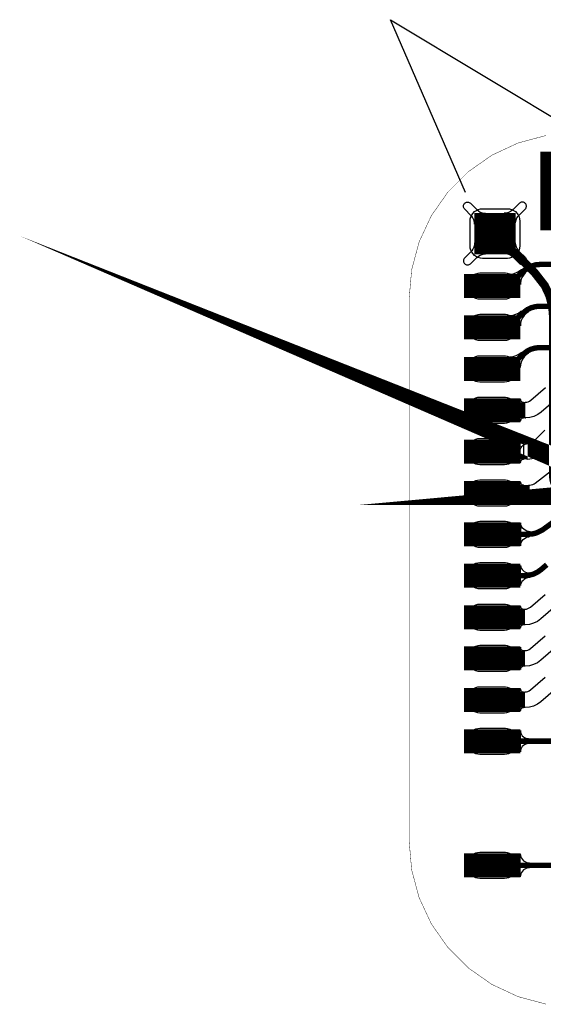
# Model space of a CAD drawing. Extents: x -2.3 to 15.3, y 0 to 4.7.
# Drawn here: x -0.4 to 0.2, y 0 to 1.2 of the extents above; entities that cross this region are included whole.
import ezdxf

# ---------------------------------------------------------------- set-up
doc = ezdxf.new("R2010")
doc.units = 0
doc.header["$MEASUREMENT"] = 0
doc.layers.get('0').update_dxf_attribs({"color": 1, "linetype": 'CONTINUOUS'})
for name, color, linetype in [('12_TRA-FS', 2, 'CONTINUOUS'), ('13_MSK-NS', 4, 'CONTINUOUS'), ('19_OUTLINE', 230, 'CONTINUOUS'), ('1_TRA-NS', 1, 'CONTINUOUS'), ('20_STF-', 134, 'CONTINUOUS'), ('24_POP-', 134, 'CONTINUOUS'), ('27_POP-', 54, 'CONTINUOUS'), ('2_TRA-NS', 1, 'CONTINUOUS'), ('30_PST-NS', 54, 'CONTINUOUS'), ('3_TRA-NS', 1, 'CONTINUOUS'), ('6_TRA-NS', 1, 'CONTINUOUS'), ('7_TRA-FS', 2, 'CONTINUOUS'), ('8_TRA-FS', 2, 'CONTINUOUS')]:
    doc.layers.add(name, color=color, linetype=linetype)

# ---------------------------------------------------------------- blocks, each defined once
blk = doc.blocks.new('D21RECT0_068X0_029', base_point=(0.034, 0.0145))
blk.add_lwpolyline([(0, 0.0145, 0.029, 0.029, 0), (0.068, 0.0145, 0.029, 0.029, 0)], format="xyseb")
blk = doc.blocks.new('D23RECT0_38X0_095', base_point=(0.19, 0.0475))
blk.add_lwpolyline([(0, 0.0475, 0.095, 0.095, 0), (0.38, 0.0475, 0.095, 0.095, 0)], format="xyseb")
blk = doc.blocks.new('D24SQUARE0_05X0_05', base_point=(0.025, 0.025))
blk.add_lwpolyline([(0, 0.025, 0.05, 0.05, 0), (0.05, 0.025, 0.05, 0.05, 0)], format="xyseb")

msp = doc.modelspace()

# ---------------------------------------------------------------- linework, layer by layer
at = {"linetype": 'Continuous'}
msp.add_lwpolyline([(0.144337, 1.000509), (0.053658, 1.209331), (0.281785, 1.072037)], dxfattribs=at)
at = {"layer": '12_TRA-FS'}
for points in [[(0.1767, 0.8875, 0.0065, 0.0065, 0), (0.1962, 0.8875, 0.0065, 0.0065, 0), (0.2135, 0.9048, 0.0065, 0.0065, 0), (0.2135, 0.9048, 0.0065, 0.0065, 0), (0.21971, 0.909563, 0.0065, 0.0065, 0), (0.224446, 0.911772, 0.0065, 0.0065, 0), (0.229494, 0.913125, 0.0065, 0.0065, 0), (0.2347, 0.9136, 0.0065, 0.0065, 0), (0.3928, 0.9136, 0.0065, 0.0065, 0)], [(0.1767, 0.8375, 0.0065, 0.0065, 0), (0.1962, 0.8375, 0.0065, 0.0065, 0), (0.213, 0.8543, 0.0065, 0.0065, 0), (0.213, 0.8543, 0.0065, 0.0065, 0), (0.21921, 0.859063, 0.0065, 0.0065, 0), (0.223946, 0.861272, 0.0065, 0.0065, 0), (0.228994, 0.862625, 0.0065, 0.0065, 0), (0.2342, 0.8631, 0.0065, 0.0065, 0), (0.4075, 0.8631, 0.0065, 0.0065, 0)], [(0.1767, 0.7875, 0.0065, 0.0065, 0), (0.1962, 0.7875, 0.0065, 0.0065, 0), (0.213, 0.8043, 0.0065, 0.0065, 0), (0.213, 0.8043, 0.0065, 0.0065, 0), (0.21921, 0.809063, 0.0065, 0.0065, 0), (0.223946, 0.811272, 0.0065, 0.0065, 0), (0.228994, 0.812625, 0.0065, 0.0065, 0), (0.2342, 0.8131, 0.0065, 0.0065, 0), (0.4235, 0.8131, 0.0065, 0.0065, 0)], [(0.1767, 0.7375, 0.019, 0.019, 0), (0.2165, 0.7375, 0.019, 0.019, 0)], [(0.2197, 0.6875, 0.019, 0.019, 0), (0.1767, 0.6875, 0.019, 0.019, 0)], [(0.1767, 0.6375, 0.019, 0.019, 0), (0.222, 0.6375, 0.019, 0.019, 0)], [(0.1767, 0.5875, 0.0065, 0.0065, 0), (0.2204, 0.5875, 0.0065, 0.0065, 0), (0.2204, 0.5875, 0.0065, 0.0065, 0), (0.225609, 0.587956, 0.0065, 0.0065, 0), (0.230661, 0.589309, 0.0065, 0.0065, 0), (0.2379, 0.5931, 0.0065, 0.0065, 0), (0.252, 0.6033, 0.0065, 0.0065, 0)], [(0.1767, 0.5375, 0.0065, 0.0065, 0), (0.216, 0.5375, 0.0065, 0.0065, 0), (0.216, 0.5375, 0.0065, 0.0065, 0), (0.221209, 0.537956, 0.0065, 0.0065, 0), (0.226261, 0.539309, 0.0065, 0.0065, 0), (0.231, 0.541519, 0.0065, 0.0065, 0), (0.2354, 0.5446, 0.0065, 0.0065, 0), (0.2426, 0.5507, 0.0065, 0.0065, 0)], [(0.2161, 0.4875, 0.019, 0.019, 0), (0.1767, 0.4875, 0.019, 0.019, 0)], [(0.1767, 0.4375, 0.019, 0.019, 0), (0.2161, 0.4375, 0.019, 0.019, 0)], [(0.2161, 0.3875, 0.019, 0.019, 0), (0.1767, 0.3875, 0.019, 0.019, 0)], [(0.1766, 0.1874, 0.0065, 0.0065, 0), (0.2487, 0.1874, 0.0065, 0.0065, 0)]]:
    msp.add_lwpolyline(points, format="xyseb", dxfattribs=at)
at = {"layer": '13_MSK-NS'}
for points in [[(0.21, 0.9659), (0.21, 0.9359), (0.20977, 0.9333), (0.2091, 0.93077), (0.20799, 0.9284), (0.20649, 0.92626), (0.20464, 0.92441), (0.2025, 0.92291), (0.20013, 0.9218), (0.1976, 0.92113), (0.195, 0.9209), (0.165, 0.9209), (0.1624, 0.92113), (0.15987, 0.9218), (0.1575, 0.92291), (0.15536, 0.92441), (0.15351, 0.92626), (0.15201, 0.9284), (0.1509, 0.93077), (0.15023, 0.9333), (0.15, 0.9359), (0.15, 0.9659), (0.15023, 0.9685), (0.1509, 0.97103), (0.15201, 0.9734), (0.15351, 0.97554), (0.15536, 0.97739), (0.1575, 0.97889), (0.15987, 0.98), (0.1624, 0.98067), (0.165, 0.9809), (0.195, 0.9809), (0.1976, 0.98067), (0.20013, 0.98), (0.2025, 0.97889), (0.20464, 0.97739), (0.20649, 0.97554), (0.20799, 0.9734), (0.2091, 0.97103), (0.20977, 0.9685), (0.21, 0.9659)], [(0.1467, 0.8879), (0.1467, 0.8869), (0.14693, 0.8843), (0.1476, 0.88177), (0.14871, 0.8794), (0.15021, 0.87726), (0.15206, 0.87541), (0.1542, 0.87391), (0.15657, 0.8728), (0.1591, 0.87213), (0.1617, 0.8719), (0.1917, 0.8719), (0.1943, 0.87213), (0.19683, 0.8728), (0.1992, 0.87391), (0.20134, 0.87541), (0.20319, 0.87726), (0.20469, 0.8794), (0.2058, 0.88177), (0.20647, 0.8843), (0.2067, 0.8869), (0.20664, 0.88952), (0.20613, 0.89209), (0.20519, 0.89454), (0.20383, 0.89678), (0.2021, 0.89875), (0.20006, 0.90039), (0.19777, 0.90165), (0.19529, 0.9025), (0.1927, 0.9029), (0.1917, 0.9029), (0.1617, 0.9029), (0.1591, 0.90267), (0.15657, 0.902), (0.1542, 0.90089), (0.15206, 0.89939), (0.15021, 0.89754), (0.14871, 0.8954), (0.1476, 0.89303), (0.14693, 0.8905), (0.1467, 0.8879)], [(0.1467, 0.8379), (0.1467, 0.8369), (0.14693, 0.8343), (0.1476, 0.83177), (0.14871, 0.8294), (0.15021, 0.82726), (0.15206, 0.82541), (0.1542, 0.82391), (0.15657, 0.8228), (0.1591, 0.82213), (0.1617, 0.8219), (0.1917, 0.8219), (0.1943, 0.82213), (0.19683, 0.8228), (0.1992, 0.82391), (0.20134, 0.82541), (0.20319, 0.82726), (0.20469, 0.8294), (0.2058, 0.83177), (0.20647, 0.8343), (0.2067, 0.8369), (0.20664, 0.83952), (0.20613, 0.84209), (0.20519, 0.84454), (0.20383, 0.84678), (0.2021, 0.84875), (0.20006, 0.85039), (0.19777, 0.85165), (0.19529, 0.8525), (0.1927, 0.8529), (0.1917, 0.8529), (0.1617, 0.8529), (0.1591, 0.85267), (0.15657, 0.852), (0.1542, 0.85089), (0.15206, 0.84939), (0.15021, 0.84754), (0.14871, 0.8454), (0.1476, 0.84303), (0.14693, 0.8405), (0.1467, 0.8379)], [(0.1466, 0.7878), (0.1466, 0.7868), (0.14683, 0.7842), (0.1475, 0.78167), (0.14861, 0.7793), (0.15011, 0.77716), (0.15196, 0.77531), (0.1541, 0.77381), (0.15647, 0.7727), (0.159, 0.77203), (0.1616, 0.7718), (0.1916, 0.7718), (0.1942, 0.77203), (0.19673, 0.7727), (0.1991, 0.77381), (0.20124, 0.77531), (0.20309, 0.77716), (0.20459, 0.7793), (0.2057, 0.78167), (0.20637, 0.7842), (0.2066, 0.7868), (0.20654, 0.78942), (0.20603, 0.79199), (0.20509, 0.79444), (0.20373, 0.79668), (0.202, 0.79865), (0.19996, 0.80029), (0.19767, 0.80155), (0.19519, 0.8024), (0.1926, 0.8028), (0.1916, 0.8028), (0.1616, 0.8028), (0.159, 0.80257), (0.15647, 0.8019), (0.1541, 0.80079), (0.15196, 0.79929), (0.15011, 0.79744), (0.14861, 0.7953), (0.1475, 0.79293), (0.14683, 0.7904), (0.1466, 0.7878)], [(0.1466, 0.7379), (0.1466, 0.7369), (0.14683, 0.7343), (0.1475, 0.73177), (0.14861, 0.7294), (0.15011, 0.72726), (0.15196, 0.72541), (0.1541, 0.72391), (0.15647, 0.7228), (0.159, 0.72213), (0.1616, 0.7219), (0.1916, 0.7219), (0.1942, 0.72213), (0.19673, 0.7228), (0.1991, 0.72391), (0.20124, 0.72541), (0.20309, 0.72726), (0.20459, 0.7294), (0.2057, 0.73177), (0.20637, 0.7343), (0.2066, 0.7369), (0.20654, 0.73952), (0.20603, 0.74209), (0.20509, 0.74454), (0.20373, 0.74678), (0.202, 0.74875), (0.19996, 0.75039), (0.19767, 0.75165), (0.19519, 0.7525), (0.1926, 0.7529), (0.1916, 0.7529), (0.1616, 0.7529), (0.159, 0.75267), (0.15647, 0.752), (0.1541, 0.75089), (0.15196, 0.74939), (0.15011, 0.74754), (0.14861, 0.7454), (0.1475, 0.74303), (0.14683, 0.7405), (0.1466, 0.7379)], [(0.1466, 0.6879), (0.1466, 0.6869), (0.14683, 0.6843), (0.1475, 0.68177), (0.14861, 0.6794), (0.15011, 0.67726), (0.15196, 0.67541), (0.1541, 0.67391), (0.15647, 0.6728), (0.159, 0.67213), (0.1616, 0.6719), (0.1916, 0.6719), (0.1942, 0.67213), (0.19673, 0.6728), (0.1991, 0.67391), (0.20124, 0.67541), (0.20309, 0.67726), (0.20459, 0.6794), (0.2057, 0.68177), (0.20637, 0.6843), (0.2066, 0.6869), (0.20654, 0.68952), (0.20603, 0.69209), (0.20509, 0.69454), (0.20373, 0.69678), (0.202, 0.69875), (0.19996, 0.70039), (0.19767, 0.70165), (0.19519, 0.7025), (0.1926, 0.7029), (0.1916, 0.7029), (0.1616, 0.7029), (0.159, 0.70267), (0.15647, 0.702), (0.1541, 0.70089), (0.15196, 0.69939), (0.15011, 0.69754), (0.14861, 0.6954), (0.1475, 0.69303), (0.14683, 0.6905), (0.1466, 0.6879)], [(0.1466, 0.6378), (0.1466, 0.6368), (0.14683, 0.6342), (0.1475, 0.63167), (0.14861, 0.6293), (0.15011, 0.62716), (0.15196, 0.62531), (0.1541, 0.62381), (0.15647, 0.6227), (0.159, 0.62203), (0.1616, 0.6218), (0.1916, 0.6218), (0.1942, 0.62203), (0.19673, 0.6227), (0.1991, 0.62381), (0.20124, 0.62531), (0.20309, 0.62716), (0.20459, 0.6293), (0.2057, 0.63167), (0.20637, 0.6342), (0.2066, 0.6368), (0.20654, 0.63942), (0.20603, 0.64199), (0.20509, 0.64444), (0.20373, 0.64668), (0.202, 0.64865), (0.19996, 0.65029), (0.19767, 0.65155), (0.19519, 0.6524), (0.1926, 0.6528), (0.1916, 0.6528), (0.1616, 0.6528), (0.159, 0.65257), (0.15647, 0.6519), (0.1541, 0.65079), (0.15196, 0.64929), (0.15011, 0.64744), (0.14861, 0.6453), (0.1475, 0.64293), (0.14683, 0.6404), (0.1466, 0.6378)], [(0.1467, 0.5878), (0.1467, 0.5868), (0.14693, 0.5842), (0.1476, 0.58167), (0.14871, 0.5793), (0.15021, 0.57716), (0.15206, 0.57531), (0.1542, 0.57381), (0.15657, 0.5727), (0.1591, 0.57203), (0.1617, 0.5718), (0.1917, 0.5718), (0.1943, 0.57203), (0.19683, 0.5727), (0.1992, 0.57381), (0.20134, 0.57531), (0.20319, 0.57716), (0.20469, 0.5793), (0.2058, 0.58167), (0.20647, 0.5842), (0.2067, 0.5868), (0.20664, 0.58942), (0.20613, 0.59199), (0.20519, 0.59444), (0.20383, 0.59668), (0.2021, 0.59865), (0.20006, 0.60029), (0.19777, 0.60155), (0.19529, 0.6024), (0.1927, 0.6028), (0.1917, 0.6028), (0.1617, 0.6028), (0.1591, 0.60257), (0.15657, 0.6019), (0.1542, 0.60079), (0.15206, 0.59929), (0.15021, 0.59744), (0.14871, 0.5953), (0.1476, 0.59293), (0.14693, 0.5904), (0.1467, 0.5878)], [(0.1467, 0.5379), (0.1467, 0.5369), (0.14693, 0.5343), (0.1476, 0.53177), (0.14871, 0.5294), (0.15021, 0.52726), (0.15206, 0.52541), (0.1542, 0.52391), (0.15657, 0.5228), (0.1591, 0.52213), (0.1617, 0.5219), (0.1917, 0.5219), (0.1943, 0.52213), (0.19683, 0.5228), (0.1992, 0.52391), (0.20134, 0.52541), (0.20319, 0.52726), (0.20469, 0.5294), (0.2058, 0.53177), (0.20647, 0.5343), (0.2067, 0.5369), (0.20664, 0.53952), (0.20613, 0.54209), (0.20519, 0.54454), (0.20383, 0.54678), (0.2021, 0.54875), (0.20006, 0.55039), (0.19777, 0.55165), (0.19529, 0.5525), (0.1927, 0.5529), (0.1917, 0.5529), (0.1617, 0.5529), (0.1591, 0.55267), (0.15657, 0.552), (0.1542, 0.55089), (0.15206, 0.54939), (0.15021, 0.54754), (0.14871, 0.5454), (0.1476, 0.54303), (0.14693, 0.5405), (0.1467, 0.5379)], [(0.1466, 0.4878), (0.1466, 0.4868), (0.14683, 0.4842), (0.1475, 0.48167), (0.14861, 0.4793), (0.15011, 0.47716), (0.15196, 0.47531), (0.1541, 0.47381), (0.15647, 0.4727), (0.159, 0.47203), (0.1616, 0.4718), (0.1916, 0.4718), (0.1942, 0.47203), (0.19673, 0.4727), (0.1991, 0.47381), (0.20124, 0.47531), (0.20309, 0.47716), (0.20459, 0.4793), (0.2057, 0.48167), (0.20637, 0.4842), (0.2066, 0.4868), (0.20654, 0.48942), (0.20603, 0.49199), (0.20509, 0.49444), (0.20373, 0.49668), (0.202, 0.49865), (0.19996, 0.50029), (0.19767, 0.50155), (0.19519, 0.5024), (0.1926, 0.5028), (0.1916, 0.5028), (0.1616, 0.5028), (0.159, 0.50257), (0.15647, 0.5019), (0.1541, 0.50079), (0.15196, 0.49929), (0.15011, 0.49744), (0.14861, 0.4953), (0.1475, 0.49293), (0.14683, 0.4904), (0.1466, 0.4878)], [(0.1467, 0.4379), (0.1467, 0.4369), (0.14693, 0.4343), (0.1476, 0.43177), (0.14871, 0.4294), (0.15021, 0.42726), (0.15206, 0.42541), (0.1542, 0.42391), (0.15657, 0.4228), (0.1591, 0.42213), (0.1617, 0.4219), (0.1917, 0.4219), (0.1943, 0.42213), (0.19683, 0.4228), (0.1992, 0.42391), (0.20134, 0.42541), (0.20319, 0.42726), (0.20469, 0.4294), (0.2058, 0.43177), (0.20647, 0.4343), (0.2067, 0.4369), (0.20664, 0.43952), (0.20613, 0.44209), (0.20519, 0.44454), (0.20383, 0.44678), (0.2021, 0.44875), (0.20006, 0.45039), (0.19777, 0.45165), (0.19529, 0.4525), (0.1927, 0.4529), (0.1917, 0.4529), (0.1617, 0.4529), (0.1591, 0.45267), (0.15657, 0.452), (0.1542, 0.45089), (0.15206, 0.44939), (0.15021, 0.44754), (0.14871, 0.4454), (0.1476, 0.44303), (0.14693, 0.4405), (0.1467, 0.4379)], [(0.1466, 0.3879), (0.1466, 0.3869), (0.14683, 0.3843), (0.1475, 0.38177), (0.14861, 0.3794), (0.15011, 0.37726), (0.15196, 0.37541), (0.1541, 0.37391), (0.15647, 0.3728), (0.159, 0.37213), (0.1616, 0.3719), (0.1916, 0.3719), (0.1942, 0.37213), (0.19673, 0.3728), (0.1991, 0.37391), (0.20124, 0.37541), (0.20309, 0.37726), (0.20459, 0.3794), (0.2057, 0.38177), (0.20637, 0.3843), (0.2066, 0.3869), (0.20654, 0.38952), (0.20603, 0.39209), (0.20509, 0.39454), (0.20373, 0.39678), (0.202, 0.39875), (0.19996, 0.40039), (0.19767, 0.40165), (0.19519, 0.4025), (0.1926, 0.4029), (0.1916, 0.4029), (0.1616, 0.4029), (0.159, 0.40267), (0.15647, 0.402), (0.1541, 0.40089), (0.15196, 0.39939), (0.15011, 0.39754), (0.14861, 0.3954), (0.1475, 0.39303), (0.14683, 0.3905), (0.1466, 0.3879)], [(0.1467, 0.3378), (0.1467, 0.3368), (0.14693, 0.3342), (0.1476, 0.33167), (0.14871, 0.3293), (0.15021, 0.32716), (0.15206, 0.32531), (0.1542, 0.32381), (0.15657, 0.3227), (0.1591, 0.32203), (0.1617, 0.3218), (0.1917, 0.3218), (0.1943, 0.32203), (0.19683, 0.3227), (0.1992, 0.32381), (0.20134, 0.32531), (0.20319, 0.32716), (0.20469, 0.3293), (0.2058, 0.33167), (0.20647, 0.3342), (0.2067, 0.3368), (0.20664, 0.33942), (0.20613, 0.34199), (0.20519, 0.34444), (0.20383, 0.34668), (0.2021, 0.34865), (0.20006, 0.35029), (0.19777, 0.35155), (0.19529, 0.3524), (0.1927, 0.3528), (0.1917, 0.3528), (0.1617, 0.3528), (0.1591, 0.35257), (0.15657, 0.3519), (0.1542, 0.35079), (0.15206, 0.34929), (0.15021, 0.34744), (0.14871, 0.3453), (0.1476, 0.34293), (0.14693, 0.3404), (0.1467, 0.3378)], [(0.1466, 0.1879), (0.1466, 0.1869), (0.14683, 0.1843), (0.1475, 0.18177), (0.14861, 0.1794), (0.15011, 0.17726), (0.15196, 0.17541), (0.1541, 0.17391), (0.15647, 0.1728), (0.159, 0.17213), (0.1616, 0.1719), (0.1916, 0.1719), (0.1942, 0.17213), (0.19673, 0.1728), (0.1991, 0.17391), (0.20124, 0.17541), (0.20309, 0.17726), (0.20459, 0.1794), (0.2057, 0.18177), (0.20637, 0.1843), (0.2066, 0.1869), (0.20654, 0.18952), (0.20603, 0.19209), (0.20509, 0.19454), (0.20373, 0.19678), (0.202, 0.19875), (0.19996, 0.20039), (0.19767, 0.20165), (0.19519, 0.2025), (0.1926, 0.2029), (0.1916, 0.2029), (0.1616, 0.2029), (0.159, 0.20267), (0.15647, 0.202), (0.1541, 0.20089), (0.15196, 0.19939), (0.15011, 0.19754), (0.14861, 0.1954), (0.1475, 0.19303), (0.14683, 0.1905), (0.1466, 0.1879)], [(0.1466, 0.1879), (0.1466, 0.1869), (0.14683, 0.1843), (0.1475, 0.18177), (0.14861, 0.1794), (0.15011, 0.17726), (0.15196, 0.17541), (0.1541, 0.17391), (0.15647, 0.1728), (0.159, 0.17213), (0.1616, 0.1719), (0.1916, 0.1719), (0.1942, 0.17213), (0.19673, 0.1728), (0.1991, 0.17391), (0.20124, 0.17541), (0.20309, 0.17726), (0.20459, 0.1794), (0.2057, 0.18177), (0.20637, 0.1843), (0.2066, 0.1869), (0.20654, 0.18952), (0.20603, 0.19209), (0.20509, 0.19454), (0.20373, 0.19678), (0.202, 0.19875), (0.19996, 0.20039), (0.19767, 0.20165), (0.19519, 0.2025), (0.1926, 0.2029), (0.1916, 0.2029), (0.1616, 0.2029), (0.159, 0.20267), (0.15647, 0.202), (0.1541, 0.20089), (0.15196, 0.19939), (0.15011, 0.19754), (0.14861, 0.1954), (0.1475, 0.19303), (0.14683, 0.1905), (0.1466, 0.1879)]]:
    msp.add_lwpolyline(points, close=True, dxfattribs=at)
at = {"layer": '19_OUTLINE'}
msp.add_lwpolyline([(0.24157, 0.019738, 0.0005, 0.0005, 0), (0.207896, 0.028761, 0.0005, 0.0005, 0), (0.1763, 0.043495, 0.0005, 0.0005, 0), (0.147742, 0.063491, 0.0005, 0.0005, 0), (0.123091, 0.088142, 0.0005, 0.0005, 0), (0.103095, 0.1167, 0.0005, 0.0005, 0), (0.088361, 0.148296, 0.0005, 0.0005, 0), (0.079338, 0.18197, 0.0005, 0.0005, 0), (0.0763, 0.2167, 0.0005, 0.0005, 0), (0.0763, 0.8724, 0.0005, 0.0005, 0), (0.0763, 0.8724, 0.0005, 0.0005, 0), (0.079338, 0.90713, 0.0005, 0.0005, 0), (0.088361, 0.940804, 0.0005, 0.0005, 0), (0.103095, 0.9724, 0.0005, 0.0005, 0), (0.123091, 1.000958, 0.0005, 0.0005, 0), (0.147742, 1.025609, 0.0005, 0.0005, 0), (0.1763, 1.045605, 0.0005, 0.0005, 0), (0.207896, 1.060339, 0.0005, 0.0005, 0), (0.24157, 1.069362, 0.0005, 0.0005, 0)], format="xyseb", dxfattribs=at)
at = {"layer": '1_TRA-NS'}
for points in [[(0.1687, 0.9755), (0.1554, 0.9622), (0.15517, 0.9648), (0.1545, 0.96733), (0.15339, 0.9697), (0.15189, 0.97184), (0.151, 0.9729), (0.1434, 0.9804), (0.14285, 0.98106), (0.14241, 0.98181), (0.14212, 0.98262), (0.14197, 0.98347), (0.14197, 0.98433), (0.14212, 0.98518), (0.14241, 0.98599), (0.14285, 0.98674), (0.1434, 0.9874), (0.14406, 0.98795), (0.14481, 0.98839), (0.14562, 0.98868), (0.14647, 0.98883), (0.14733, 0.98883), (0.14818, 0.98868), (0.14899, 0.98839), (0.14974, 0.98795), (0.1505, 0.9875), (0.158, 0.9799), (0.16, 0.97822), (0.16226, 0.97691), (0.16472, 0.97602), (0.16729, 0.97557), (0.1687, 0.9755)], [(0.1913, 0.9755), (0.2046, 0.9622), (0.20483, 0.9648), (0.2055, 0.96733), (0.20661, 0.9697), (0.20811, 0.97184), (0.209, 0.9729), (0.2166, 0.9804), (0.21715, 0.98106), (0.21759, 0.98181), (0.21788, 0.98262), (0.21803, 0.98347), (0.21803, 0.98433), (0.21788, 0.98518), (0.21759, 0.98599), (0.21715, 0.98674), (0.2166, 0.9874), (0.21594, 0.98795), (0.21519, 0.98839), (0.21438, 0.98868), (0.21353, 0.98883), (0.21267, 0.98883), (0.21182, 0.98868), (0.21101, 0.98839), (0.21026, 0.98795), (0.2095, 0.9875), (0.202, 0.9799), (0.2, 0.97822), (0.19774, 0.97691), (0.19528, 0.97602), (0.19271, 0.97557), (0.1913, 0.9755)], [(0.1687, 0.9263), (0.1554, 0.9396), (0.15517, 0.937), (0.1545, 0.93447), (0.15339, 0.9321), (0.15189, 0.92996), (0.151, 0.9289), (0.1434, 0.9214), (0.14285, 0.92074), (0.14241, 0.91999), (0.14212, 0.91918), (0.14197, 0.91833), (0.14197, 0.91747), (0.14212, 0.91662), (0.14241, 0.91581), (0.14285, 0.91506), (0.1434, 0.9144), (0.14406, 0.91385), (0.14481, 0.91341), (0.14562, 0.91312), (0.14647, 0.91297), (0.14733, 0.91297), (0.14818, 0.91312), (0.14899, 0.91341), (0.14974, 0.91385), (0.1505, 0.9143), (0.158, 0.9219), (0.16, 0.92358), (0.16226, 0.92489), (0.16472, 0.92578), (0.16729, 0.92623), (0.1687, 0.9263)], [(0.1915, 0.9263), (0.2045, 0.9398), (0.20478, 0.93721), (0.20551, 0.9347), (0.20666, 0.93235), (0.2082, 0.93024), (0.2091, 0.9292), (0.2168, 0.9218), (0.21737, 0.92114), (0.21782, 0.92038), (0.21813, 0.91957), (0.21829, 0.91871), (0.21831, 0.91783), (0.21817, 0.91697), (0.21788, 0.91614), (0.21745, 0.91538), (0.2169, 0.9147), (0.21624, 0.91413), (0.21548, 0.91368), (0.21467, 0.91337), (0.21381, 0.91321), (0.21293, 0.91319), (0.21207, 0.91333), (0.21124, 0.91362), (0.21048, 0.91405), (0.2098, 0.9146), (0.2022, 0.9221), (0.20016, 0.92374), (0.19787, 0.925), (0.1954, 0.92585), (0.19282, 0.92626), (0.1915, 0.9263)], [(0.2207, 0.3345), (0.21896, 0.33435), (0.21728, 0.3339), (0.2157, 0.33316), (0.21427, 0.33216), (0.21304, 0.33093), (0.21204, 0.3295), (0.2113, 0.32792), (0.21085, 0.32624), (0.2107, 0.3245), (0.2107, 0.3505), (0.21085, 0.34876), (0.2113, 0.34708), (0.21204, 0.3455), (0.21304, 0.34407), (0.21427, 0.34284), (0.2157, 0.34184), (0.21728, 0.3411), (0.21896, 0.34065), (0.2207, 0.3405), (0.2207, 0.3345)]]:
    msp.add_lwpolyline(points, close=True, dxfattribs=at)
at = {"layer": '20_STF-'}
msp.add_lwpolyline([(0.24157, 1.069362, 0.0005, 0.0005, 0), (0.207896, 1.060339, 0.0005, 0.0005, 0), (0.1763, 1.045605, 0.0005, 0.0005, 0), (0.147742, 1.025609, 0.0005, 0.0005, 0), (0.123091, 1.000958, 0.0005, 0.0005, 0), (0.103095, 0.9724, 0.0005, 0.0005, 0), (0.088361, 0.940804, 0.0005, 0.0005, 0), (0.079338, 0.90713, 0.0005, 0.0005, 0), (0.0763, 0.8724, 0.0005, 0.0005, 0), (0.0763, 0.2167, 0.0005, 0.0005, 0), (0.0763, 0.2167, 0.0005, 0.0005, 0), (0.079338, 0.18197, 0.0005, 0.0005, 0), (0.088361, 0.148296, 0.0005, 0.0005, 0), (0.103095, 0.1167, 0.0005, 0.0005, 0), (0.123091, 0.088142, 0.0005, 0.0005, 0), (0.147742, 0.063491, 0.0005, 0.0005, 0), (0.1763, 0.043495, 0.0005, 0.0005, 0), (0.207896, 0.028761, 0.0005, 0.0005, 0), (0.24157, 0.019738, 0.0005, 0.0005, 0)], format="xyseb", dxfattribs=at)
at = {"layer": '24_POP-'}
for points in [[(0.1447, 0.8749), (0.2057, 0.8749), (0.2057, 0.8999), (0.1447, 0.8999), (0.1447, 0.8749)], [(0.1447, 0.8249), (0.2057, 0.8249), (0.2057, 0.8499), (0.1447, 0.8499), (0.1447, 0.8249)], [(0.1446, 0.7748), (0.2056, 0.7748), (0.2056, 0.7998), (0.1446, 0.7998), (0.1446, 0.7748)], [(0.1446, 0.7249), (0.2056, 0.7249), (0.2056, 0.7499), (0.1446, 0.7499), (0.1446, 0.7249)], [(0.1446, 0.6749), (0.2056, 0.6749), (0.2056, 0.6999), (0.1446, 0.6999), (0.1446, 0.6749)], [(0.1446, 0.6248), (0.2056, 0.6248), (0.2056, 0.6498), (0.1446, 0.6498), (0.1446, 0.6248)], [(0.1447, 0.5748), (0.2057, 0.5748), (0.2057, 0.5998), (0.1447, 0.5998), (0.1447, 0.5748)], [(0.1447, 0.5249), (0.2057, 0.5249), (0.2057, 0.5499), (0.1447, 0.5499), (0.1447, 0.5249)], [(0.1446, 0.4748), (0.2056, 0.4748), (0.2056, 0.4998), (0.1446, 0.4998), (0.1446, 0.4748)], [(0.1447, 0.4249), (0.2057, 0.4249), (0.2057, 0.4499), (0.1447, 0.4499), (0.1447, 0.4249)], [(0.1446, 0.3749), (0.2056, 0.3749), (0.2056, 0.3999), (0.1446, 0.3999), (0.1446, 0.3749)], [(0.1447, 0.3248), (0.2057, 0.3248), (0.2057, 0.3498), (0.1447, 0.3498), (0.1447, 0.3248)], [(0.1446, 0.1749), (0.2056, 0.1749), (0.2056, 0.1999), (0.1446, 0.1999), (0.1446, 0.1749)]]:
    msp.add_lwpolyline(points, close=True, dxfattribs=at)
at = {"layer": '27_POP-'}
for points in [[(0.1447, 0.8749), (0.2057, 0.8749), (0.2057, 0.8999), (0.1447, 0.8999), (0.1447, 0.8749)], [(0.1447, 0.8249), (0.2057, 0.8249), (0.2057, 0.8499), (0.1447, 0.8499), (0.1447, 0.8249)], [(0.1446, 0.7748), (0.2056, 0.7748), (0.2056, 0.7998), (0.1446, 0.7998), (0.1446, 0.7748)], [(0.1446, 0.7249), (0.2056, 0.7249), (0.2056, 0.7499), (0.1446, 0.7499), (0.1446, 0.7249)], [(0.1446, 0.6749), (0.2056, 0.6749), (0.2056, 0.6999), (0.1446, 0.6999), (0.1446, 0.6749)], [(0.1446, 0.6248), (0.2056, 0.6248), (0.2056, 0.6498), (0.1446, 0.6498), (0.1446, 0.6248)], [(0.1447, 0.5748), (0.2057, 0.5748), (0.2057, 0.5998), (0.1447, 0.5998), (0.1447, 0.5748)], [(0.1447, 0.5249), (0.2057, 0.5249), (0.2057, 0.5499), (0.1447, 0.5499), (0.1447, 0.5249)], [(0.1446, 0.4748), (0.2056, 0.4748), (0.2056, 0.4998), (0.1446, 0.4998), (0.1446, 0.4748)], [(0.1447, 0.4249), (0.2057, 0.4249), (0.2057, 0.4499), (0.1447, 0.4499), (0.1447, 0.4249)], [(0.1446, 0.3749), (0.2056, 0.3749), (0.2056, 0.3999), (0.1446, 0.3999), (0.1446, 0.3749)], [(0.1447, 0.3248), (0.2057, 0.3248), (0.2057, 0.3498), (0.1447, 0.3498), (0.1447, 0.3248)], [(0.1446, 0.1749), (0.2056, 0.1749), (0.2056, 0.1999), (0.1446, 0.1999), (0.1446, 0.1749)]]:
    msp.add_lwpolyline(points, close=True, dxfattribs=at)
at = {"layer": '30_PST-NS'}
for points in [[(0.1517, 0.8879), (0.1517, 0.8869), (0.15185, 0.88516), (0.1523, 0.88348), (0.15304, 0.8819), (0.15404, 0.88047), (0.15527, 0.87924), (0.1567, 0.87824), (0.15828, 0.8775), (0.15996, 0.87705), (0.1617, 0.8769), (0.1917, 0.8769), (0.19344, 0.87705), (0.19512, 0.8775), (0.1967, 0.87824), (0.19813, 0.87924), (0.19936, 0.88047), (0.20036, 0.8819), (0.2011, 0.88348), (0.20155, 0.88516), (0.2017, 0.8869), (0.20172, 0.88865), (0.20144, 0.89038), (0.20086, 0.89204), (0.2, 0.89356), (0.19889, 0.89492), (0.19756, 0.89606), (0.19606, 0.89696), (0.19442, 0.89758), (0.1927, 0.8979), (0.1917, 0.8979), (0.1617, 0.8979), (0.15996, 0.89775), (0.15828, 0.8973), (0.1567, 0.89656), (0.15527, 0.89556), (0.15404, 0.89433), (0.15304, 0.8929), (0.1523, 0.89132), (0.15185, 0.88964), (0.1517, 0.8879)], [(0.1517, 0.8379), (0.1517, 0.8369), (0.15185, 0.83516), (0.1523, 0.83348), (0.15304, 0.8319), (0.15404, 0.83047), (0.15527, 0.82924), (0.1567, 0.82824), (0.15828, 0.8275), (0.15996, 0.82705), (0.1617, 0.8269), (0.1917, 0.8269), (0.19344, 0.82705), (0.19512, 0.8275), (0.1967, 0.82824), (0.19813, 0.82924), (0.19936, 0.83047), (0.20036, 0.8319), (0.2011, 0.83348), (0.20155, 0.83516), (0.2017, 0.8369), (0.20172, 0.83865), (0.20144, 0.84038), (0.20086, 0.84204), (0.2, 0.84356), (0.19889, 0.84492), (0.19756, 0.84606), (0.19606, 0.84696), (0.19442, 0.84758), (0.1927, 0.8479), (0.1917, 0.8479), (0.1617, 0.8479), (0.15996, 0.84775), (0.15828, 0.8473), (0.1567, 0.84656), (0.15527, 0.84556), (0.15404, 0.84433), (0.15304, 0.8429), (0.1523, 0.84132), (0.15185, 0.83964), (0.1517, 0.8379)], [(0.1516, 0.7878), (0.1516, 0.7868), (0.15175, 0.78506), (0.1522, 0.78338), (0.15294, 0.7818), (0.15394, 0.78037), (0.15517, 0.77914), (0.1566, 0.77814), (0.15818, 0.7774), (0.15986, 0.77695), (0.1616, 0.7768), (0.1916, 0.7768), (0.19334, 0.77695), (0.19502, 0.7774), (0.1966, 0.77814), (0.19803, 0.77914), (0.19926, 0.78037), (0.20026, 0.7818), (0.201, 0.78338), (0.20145, 0.78506), (0.2016, 0.7868), (0.20162, 0.78855), (0.20134, 0.79028), (0.20076, 0.79194), (0.1999, 0.79346), (0.19879, 0.79482), (0.19746, 0.79596), (0.19596, 0.79686), (0.19432, 0.79748), (0.1926, 0.7978), (0.1916, 0.7978), (0.1616, 0.7978), (0.15986, 0.79765), (0.15818, 0.7972), (0.1566, 0.79646), (0.15517, 0.79546), (0.15394, 0.79423), (0.15294, 0.7928), (0.1522, 0.79122), (0.15175, 0.78954), (0.1516, 0.7878)], [(0.1516, 0.7379), (0.1516, 0.7369), (0.15175, 0.73516), (0.1522, 0.73348), (0.15294, 0.7319), (0.15394, 0.73047), (0.15517, 0.72924), (0.1566, 0.72824), (0.15818, 0.7275), (0.15986, 0.72705), (0.1616, 0.7269), (0.1916, 0.7269), (0.19334, 0.72705), (0.19502, 0.7275), (0.1966, 0.72824), (0.19803, 0.72924), (0.19926, 0.73047), (0.20026, 0.7319), (0.201, 0.73348), (0.20145, 0.73516), (0.2016, 0.7369), (0.20162, 0.73865), (0.20134, 0.74038), (0.20076, 0.74204), (0.1999, 0.74356), (0.19879, 0.74492), (0.19746, 0.74606), (0.19596, 0.74696), (0.19432, 0.74758), (0.1926, 0.7479), (0.1916, 0.7479), (0.1616, 0.7479), (0.15986, 0.74775), (0.15818, 0.7473), (0.1566, 0.74656), (0.15517, 0.74556), (0.15394, 0.74433), (0.15294, 0.7429), (0.1522, 0.74132), (0.15175, 0.73964), (0.1516, 0.7379)], [(0.1516, 0.6879), (0.1516, 0.6869), (0.15175, 0.68516), (0.1522, 0.68348), (0.15294, 0.6819), (0.15394, 0.68047), (0.15517, 0.67924), (0.1566, 0.67824), (0.15818, 0.6775), (0.15986, 0.67705), (0.1616, 0.6769), (0.1916, 0.6769), (0.19334, 0.67705), (0.19502, 0.6775), (0.1966, 0.67824), (0.19803, 0.67924), (0.19926, 0.68047), (0.20026, 0.6819), (0.201, 0.68348), (0.20145, 0.68516), (0.2016, 0.6869), (0.20162, 0.68865), (0.20134, 0.69038), (0.20076, 0.69204), (0.1999, 0.69356), (0.19879, 0.69492), (0.19746, 0.69606), (0.19596, 0.69696), (0.19432, 0.69758), (0.1926, 0.6979), (0.1916, 0.6979), (0.1616, 0.6979), (0.15986, 0.69775), (0.15818, 0.6973), (0.1566, 0.69656), (0.15517, 0.69556), (0.15394, 0.69433), (0.15294, 0.6929), (0.1522, 0.69132), (0.15175, 0.68964), (0.1516, 0.6879)], [(0.1516, 0.6378), (0.1516, 0.6368), (0.15175, 0.63506), (0.1522, 0.63338), (0.15294, 0.6318), (0.15394, 0.63037), (0.15517, 0.62914), (0.1566, 0.62814), (0.15818, 0.6274), (0.15986, 0.62695), (0.1616, 0.6268), (0.1916, 0.6268), (0.19334, 0.62695), (0.19502, 0.6274), (0.1966, 0.62814), (0.19803, 0.62914), (0.19926, 0.63037), (0.20026, 0.6318), (0.201, 0.63338), (0.20145, 0.63506), (0.2016, 0.6368), (0.20162, 0.63855), (0.20134, 0.64028), (0.20076, 0.64194), (0.1999, 0.64346), (0.19879, 0.64482), (0.19746, 0.64596), (0.19596, 0.64686), (0.19432, 0.64748), (0.1926, 0.6478), (0.1916, 0.6478), (0.1616, 0.6478), (0.15986, 0.64765), (0.15818, 0.6472), (0.1566, 0.64646), (0.15517, 0.64546), (0.15394, 0.64423), (0.15294, 0.6428), (0.1522, 0.64122), (0.15175, 0.63954), (0.1516, 0.6378)], [(0.1517, 0.5878), (0.1517, 0.5868), (0.15185, 0.58506), (0.1523, 0.58338), (0.15304, 0.5818), (0.15404, 0.58037), (0.15527, 0.57914), (0.1567, 0.57814), (0.15828, 0.5774), (0.15996, 0.57695), (0.1617, 0.5768), (0.1917, 0.5768), (0.19344, 0.57695), (0.19512, 0.5774), (0.1967, 0.57814), (0.19813, 0.57914), (0.19936, 0.58037), (0.20036, 0.5818), (0.2011, 0.58338), (0.20155, 0.58506), (0.2017, 0.5868), (0.20172, 0.58855), (0.20144, 0.59028), (0.20086, 0.59194), (0.2, 0.59346), (0.19889, 0.59482), (0.19756, 0.59596), (0.19606, 0.59686), (0.19442, 0.59748), (0.1927, 0.5978), (0.1917, 0.5978), (0.1617, 0.5978), (0.15996, 0.59765), (0.15828, 0.5972), (0.1567, 0.59646), (0.15527, 0.59546), (0.15404, 0.59423), (0.15304, 0.5928), (0.1523, 0.59122), (0.15185, 0.58954), (0.1517, 0.5878)], [(0.1517, 0.5379), (0.1517, 0.5369), (0.15185, 0.53516), (0.1523, 0.53348), (0.15304, 0.5319), (0.15404, 0.53047), (0.15527, 0.52924), (0.1567, 0.52824), (0.15828, 0.5275), (0.15996, 0.52705), (0.1617, 0.5269), (0.1917, 0.5269), (0.19344, 0.52705), (0.19512, 0.5275), (0.1967, 0.52824), (0.19813, 0.52924), (0.19936, 0.53047), (0.20036, 0.5319), (0.2011, 0.53348), (0.20155, 0.53516), (0.2017, 0.5369), (0.20172, 0.53865), (0.20144, 0.54038), (0.20086, 0.54204), (0.2, 0.54356), (0.19889, 0.54492), (0.19756, 0.54606), (0.19606, 0.54696), (0.19442, 0.54758), (0.1927, 0.5479), (0.1917, 0.5479), (0.1617, 0.5479), (0.15996, 0.54775), (0.15828, 0.5473), (0.1567, 0.54656), (0.15527, 0.54556), (0.15404, 0.54433), (0.15304, 0.5429), (0.1523, 0.54132), (0.15185, 0.53964), (0.1517, 0.5379)], [(0.1516, 0.4878), (0.1516, 0.4868), (0.15175, 0.48506), (0.1522, 0.48338), (0.15294, 0.4818), (0.15394, 0.48037), (0.15517, 0.47914), (0.1566, 0.47814), (0.15818, 0.4774), (0.15986, 0.47695), (0.1616, 0.4768), (0.1916, 0.4768), (0.19334, 0.47695), (0.19502, 0.4774), (0.1966, 0.47814), (0.19803, 0.47914), (0.19926, 0.48037), (0.20026, 0.4818), (0.201, 0.48338), (0.20145, 0.48506), (0.2016, 0.4868), (0.20162, 0.48855), (0.20134, 0.49028), (0.20076, 0.49194), (0.1999, 0.49346), (0.19879, 0.49482), (0.19746, 0.49596), (0.19596, 0.49686), (0.19432, 0.49748), (0.1926, 0.4978), (0.1916, 0.4978), (0.1616, 0.4978), (0.15986, 0.49765), (0.15818, 0.4972), (0.1566, 0.49646), (0.15517, 0.49546), (0.15394, 0.49423), (0.15294, 0.4928), (0.1522, 0.49122), (0.15175, 0.48954), (0.1516, 0.4878)], [(0.1517, 0.4379), (0.1517, 0.4369), (0.15185, 0.43516), (0.1523, 0.43348), (0.15304, 0.4319), (0.15404, 0.43047), (0.15527, 0.42924), (0.1567, 0.42824), (0.15828, 0.4275), (0.15996, 0.42705), (0.1617, 0.4269), (0.1917, 0.4269), (0.19344, 0.42705), (0.19512, 0.4275), (0.1967, 0.42824), (0.19813, 0.42924), (0.19936, 0.43047), (0.20036, 0.4319), (0.2011, 0.43348), (0.20155, 0.43516), (0.2017, 0.4369), (0.20172, 0.43865), (0.20144, 0.44038), (0.20086, 0.44204), (0.2, 0.44356), (0.19889, 0.44492), (0.19756, 0.44606), (0.19606, 0.44696), (0.19442, 0.44758), (0.1927, 0.4479), (0.1917, 0.4479), (0.1617, 0.4479), (0.15996, 0.44775), (0.15828, 0.4473), (0.1567, 0.44656), (0.15527, 0.44556), (0.15404, 0.44433), (0.15304, 0.4429), (0.1523, 0.44132), (0.15185, 0.43964), (0.1517, 0.4379)], [(0.1516, 0.3879), (0.1516, 0.3869), (0.15175, 0.38516), (0.1522, 0.38348), (0.15294, 0.3819), (0.15394, 0.38047), (0.15517, 0.37924), (0.1566, 0.37824), (0.15818, 0.3775), (0.15986, 0.37705), (0.1616, 0.3769), (0.1916, 0.3769), (0.19334, 0.37705), (0.19502, 0.3775), (0.1966, 0.37824), (0.19803, 0.37924), (0.19926, 0.38047), (0.20026, 0.3819), (0.201, 0.38348), (0.20145, 0.38516), (0.2016, 0.3869), (0.20162, 0.38865), (0.20134, 0.39038), (0.20076, 0.39204), (0.1999, 0.39356), (0.19879, 0.39492), (0.19746, 0.39606), (0.19596, 0.39696), (0.19432, 0.39758), (0.1926, 0.3979), (0.1916, 0.3979), (0.1616, 0.3979), (0.15986, 0.39775), (0.15818, 0.3973), (0.1566, 0.39656), (0.15517, 0.39556), (0.15394, 0.39433), (0.15294, 0.3929), (0.1522, 0.39132), (0.15175, 0.38964), (0.1516, 0.3879)], [(0.1517, 0.3378), (0.1517, 0.3368), (0.15185, 0.33506), (0.1523, 0.33338), (0.15304, 0.3318), (0.15404, 0.33037), (0.15527, 0.32914), (0.1567, 0.32814), (0.15828, 0.3274), (0.15996, 0.32695), (0.1617, 0.3268), (0.1917, 0.3268), (0.19344, 0.32695), (0.19512, 0.3274), (0.1967, 0.32814), (0.19813, 0.32914), (0.19936, 0.33037), (0.20036, 0.3318), (0.2011, 0.33338), (0.20155, 0.33506), (0.2017, 0.3368), (0.20172, 0.33855), (0.20144, 0.34028), (0.20086, 0.34194), (0.2, 0.34346), (0.19889, 0.34482), (0.19756, 0.34596), (0.19606, 0.34686), (0.19442, 0.34748), (0.1927, 0.3478), (0.1917, 0.3478), (0.1617, 0.3478), (0.15996, 0.34765), (0.15828, 0.3472), (0.1567, 0.34646), (0.15527, 0.34546), (0.15404, 0.34423), (0.15304, 0.3428), (0.1523, 0.34122), (0.15185, 0.33954), (0.1517, 0.3378)], [(0.1516, 0.1879), (0.1516, 0.1869), (0.15175, 0.18516), (0.1522, 0.18348), (0.15294, 0.1819), (0.15394, 0.18047), (0.15517, 0.17924), (0.1566, 0.17824), (0.15818, 0.1775), (0.15986, 0.17705), (0.1616, 0.1769), (0.1916, 0.1769), (0.19334, 0.17705), (0.19502, 0.1775), (0.1966, 0.17824), (0.19803, 0.17924), (0.19926, 0.18047), (0.20026, 0.1819), (0.201, 0.18348), (0.20145, 0.18516), (0.2016, 0.1869), (0.20162, 0.18865), (0.20134, 0.19038), (0.20076, 0.19204), (0.1999, 0.19356), (0.19879, 0.19492), (0.19746, 0.19606), (0.19596, 0.19696), (0.19432, 0.19758), (0.1926, 0.1979), (0.1916, 0.1979), (0.1616, 0.1979), (0.15986, 0.19775), (0.15818, 0.1973), (0.1566, 0.19656), (0.15517, 0.19556), (0.15394, 0.19433), (0.15294, 0.1929), (0.1522, 0.19132), (0.15175, 0.18964), (0.1516, 0.1879)]]:
    msp.add_lwpolyline(points, close=True, dxfattribs=at)
at = {"layer": '6_TRA-NS'}
for points in [[(0.3239, 0.6373, 0.01, 0.01, 0), (0.2703, 0.6373, 0.01, 0.01, 0), (0.2703, 0.6373, 0.01, 0.01, 0), (0.266827, 0.637604, 0.01, 0.01, 0), (0.26346, 0.638506, 0.01, 0.01, 0), (0.2603, 0.639979, 0.01, 0.01, 0), (0.257444, 0.641979, 0.01, 0.01, 0), (0.254979, 0.644444, 0.01, 0.01, 0), (0.252979, 0.6473, 0.01, 0.01, 0), (0.251506, 0.65046, 0.01, 0.01, 0), (0.250604, 0.653827, 0.01, 0.01, 0), (0.2503, 0.6573, 0.01, 0.01, 0), (0.2503, 0.8503, 0.01, 0.01, 0), (0.2503, 0.8503, 0.01, 0.01, 0), (0.249161, 0.863324, 0.01, 0.01, 0), (0.245777, 0.875952, 0.01, 0.01, 0), (0.240252, 0.8878, 0.01, 0.01, 0), (0.2279, 0.9037, 0.01, 0.01, 0), (0.18, 0.9509, 0.01, 0.01, 0)], [(0.3676, 0.633, 0.029, 0.029, 0), (0.3973, 0.6201, 0.029, 0.029, 0), (0.3973, 0.6201, 0.029, 0.029, 0), (0.383808, 0.625425, 0.029, 0.029, 0)], [(0.337227, 0.637695, 0.029, 0.029, 0), (0.3329, 0.6373, 0.029, 0.029, 0), (0.3473, 0.6373, 0.029, 0.029, 0)], [(0.2479, 0.3375, 0.0065, 0.0065, 0), (0.1767, 0.3375, 0.0065, 0.0065, 0)]]:
    msp.add_lwpolyline(points, format="xyseb", dxfattribs=at)
at = {"layer": '7_TRA-FS'}
for points in [[(0.2192, 0.9057), (0.21654, 0.90346), (0.21429, 0.90079), (0.21255, 0.89777), (0.21135, 0.89448), (0.21075, 0.89105), (0.2107, 0.8893), (0.1982, 0.9019), (0.20179, 0.90229), (0.20525, 0.90329), (0.20849, 0.90488), (0.21141, 0.907), (0.212, 0.9075), (0.2192, 0.9057)], [(0.2206, 0.8564), (0.21774, 0.85438), (0.21529, 0.85189), (0.2133, 0.84902), (0.21184, 0.84585), (0.21096, 0.84247), (0.2107, 0.8392), (0.1982, 0.8519), (0.20179, 0.85229), (0.20525, 0.85329), (0.20849, 0.85488), (0.21141, 0.857), (0.2118, 0.8573), (0.2206, 0.8564)], [(0.2206, 0.8064), (0.21771, 0.80435), (0.21521, 0.80182), (0.21319, 0.7989), (0.2117, 0.79567), (0.2108, 0.79224), (0.2106, 0.7892), (0.1982, 0.8018), (0.20191, 0.80227), (0.20549, 0.80337), (0.20883, 0.80508), (0.2118, 0.8073), (0.2206, 0.8064)], [(0.2146, 0.728), (0.21391, 0.72794), (0.21323, 0.72776), (0.2126, 0.72746), (0.21203, 0.72706), (0.21154, 0.72657), (0.21114, 0.726), (0.21084, 0.72537), (0.21066, 0.72469), (0.2106, 0.724), (0.2106, 0.751), (0.21066, 0.75031), (0.21084, 0.74963), (0.21114, 0.749), (0.21154, 0.74843), (0.21203, 0.74794), (0.2126, 0.74754), (0.21323, 0.74724), (0.21391, 0.74706), (0.2146, 0.747), (0.2146, 0.728)], [(0.2146, 0.678), (0.21391, 0.67794), (0.21323, 0.67776), (0.2126, 0.67746), (0.21203, 0.67706), (0.21154, 0.67657), (0.21114, 0.676), (0.21084, 0.67537), (0.21066, 0.67469), (0.2106, 0.674), (0.2106, 0.701), (0.21066, 0.70031), (0.21084, 0.69963), (0.21114, 0.699), (0.21154, 0.69843), (0.21203, 0.69794), (0.2126, 0.69754), (0.21323, 0.69724), (0.21391, 0.69706), (0.2146, 0.697), (0.2146, 0.678)], [(0.2146, 0.628), (0.21391, 0.62794), (0.21323, 0.62776), (0.2126, 0.62746), (0.21203, 0.62706), (0.21154, 0.62657), (0.21114, 0.626), (0.21084, 0.62537), (0.21066, 0.62469), (0.2106, 0.624), (0.2106, 0.651), (0.21066, 0.65031), (0.21084, 0.64963), (0.21114, 0.649), (0.21154, 0.64843), (0.21203, 0.64794), (0.2126, 0.64754), (0.21323, 0.64724), (0.21391, 0.64706), (0.2146, 0.647), (0.2146, 0.628)], [(0.2107, 0.5735), (0.21106, 0.57558), (0.21177, 0.57757), (0.21282, 0.57941), (0.21417, 0.58104), (0.21578, 0.58241), (0.21761, 0.58348), (0.2196, 0.58421), (0.2214, 0.5845), (0.2226, 0.5906), (0.22051, 0.59082), (0.21848, 0.5914), (0.21659, 0.59232), (0.21488, 0.59355), (0.21341, 0.59507), (0.21223, 0.59682), (0.21137, 0.59874), (0.21085, 0.60079), (0.2107, 0.6014), (0.2107, 0.5735)], [(0.2189, 0.5346), (0.21707, 0.53396), (0.21538, 0.533), (0.21388, 0.53176), (0.21261, 0.53028), (0.21163, 0.5286), (0.21095, 0.52678), (0.2107, 0.5257), (0.2107, 0.5499), (0.21108, 0.54817), (0.21175, 0.54653), (0.2127, 0.54503), (0.2139, 0.54372), (0.2153, 0.54263), (0.21687, 0.54181), (0.21856, 0.54127), (0.22032, 0.54103), (0.2216, 0.5411), (0.2189, 0.5346)], [(0.2146, 0.478), (0.21391, 0.47794), (0.21323, 0.47776), (0.2126, 0.47746), (0.21203, 0.47706), (0.21154, 0.47657), (0.21114, 0.476), (0.21084, 0.47537), (0.21066, 0.47469), (0.2106, 0.474), (0.2106, 0.501), (0.21066, 0.50031), (0.21084, 0.49963), (0.21114, 0.499), (0.21154, 0.49843), (0.21203, 0.49794), (0.2126, 0.49754), (0.21323, 0.49724), (0.21391, 0.49706), (0.2146, 0.497), (0.2146, 0.478)], [(0.2147, 0.428), (0.21401, 0.42794), (0.21333, 0.42776), (0.2127, 0.42746), (0.21213, 0.42706), (0.21164, 0.42657), (0.21124, 0.426), (0.21094, 0.42537), (0.21076, 0.42469), (0.2107, 0.424), (0.2107, 0.451), (0.21076, 0.45031), (0.21094, 0.44963), (0.21124, 0.449), (0.21164, 0.44843), (0.21213, 0.44794), (0.2127, 0.44754), (0.21333, 0.44724), (0.21401, 0.44706), (0.2147, 0.447), (0.2147, 0.428)], [(0.2146, 0.378), (0.21391, 0.37794), (0.21323, 0.37776), (0.2126, 0.37746), (0.21203, 0.37706), (0.21154, 0.37657), (0.21114, 0.376), (0.21084, 0.37537), (0.21066, 0.37469), (0.2106, 0.374), (0.2106, 0.401), (0.21066, 0.40031), (0.21084, 0.39963), (0.21114, 0.399), (0.21154, 0.39843), (0.21203, 0.39794), (0.2126, 0.39754), (0.21323, 0.39724), (0.21391, 0.39706), (0.2146, 0.397), (0.2146, 0.378)], [(0.2216, 0.1844), (0.21969, 0.18423), (0.21784, 0.18374), (0.2161, 0.18293), (0.21453, 0.18183), (0.21317, 0.18047), (0.21207, 0.1789), (0.21126, 0.17716), (0.21077, 0.17531), (0.2106, 0.1734), (0.2106, 0.2014), (0.21077, 0.19949), (0.21126, 0.19764), (0.21207, 0.1959), (0.21317, 0.19433), (0.21453, 0.19297), (0.2161, 0.19187), (0.21784, 0.19106), (0.21969, 0.19057), (0.2216, 0.1904), (0.2216, 0.1844)]]:
    msp.add_lwpolyline(points, close=True, dxfattribs=at)
for points in [[(0.2536, 0.7505), (0.2358, 0.7352), (0.23164, 0.7322), (0.22702, 0.72995), (0.22208, 0.72854), (0.21696, 0.72801), (0.2165, 0.728), (0.21485, 0.72814), (0.21325, 0.72857), (0.21175, 0.72927), (0.21039, 0.73022), (0.20922, 0.73139), (0.20827, 0.73275), (0.20757, 0.73425), (0.20714, 0.73585), (0.207, 0.7375), (0.20714, 0.73915), (0.20757, 0.74075), (0.20827, 0.74225), (0.20922, 0.74361), (0.21039, 0.74478), (0.21175, 0.74573), (0.21325, 0.74643), (0.21485, 0.74686), (0.2165, 0.747), (0.21832, 0.74716), (0.22009, 0.74763), (0.22175, 0.74841), (0.22325, 0.74946), (0.2233, 0.7496), (0.2412, 0.7649)], [(0.2406, 0.6867), (0.23666, 0.68337), (0.23221, 0.68079), (0.22738, 0.67903), (0.22232, 0.67813), (0.2197, 0.678), (0.21805, 0.67814), (0.21645, 0.67857), (0.21495, 0.67927), (0.21359, 0.68022), (0.21242, 0.68139), (0.21147, 0.68275), (0.21077, 0.68425), (0.21034, 0.68585), (0.2102, 0.6875), (0.21034, 0.68915), (0.21077, 0.69075), (0.21147, 0.69225), (0.21242, 0.69361), (0.21359, 0.69478), (0.21495, 0.69573), (0.21645, 0.69643), (0.21805, 0.69686), (0.2197, 0.697), (0.22152, 0.69716), (0.22329, 0.69763), (0.22495, 0.69841), (0.22645, 0.69946), (0.2271, 0.7001), (0.2404, 0.7134)], [(0.2401, 0.6342), (0.23576, 0.6314), (0.23102, 0.62941), (0.226, 0.62827), (0.222, 0.628), (0.22035, 0.62814), (0.21875, 0.62857), (0.21725, 0.62927), (0.21589, 0.63022), (0.21472, 0.63139), (0.21377, 0.63275), (0.21307, 0.63425), (0.21264, 0.63585), (0.2125, 0.6375), (0.21264, 0.63915), (0.21307, 0.64075), (0.21377, 0.64225), (0.21472, 0.64361), (0.21589, 0.64478), (0.21725, 0.64573), (0.21875, 0.64643), (0.22035, 0.64686), (0.222, 0.647), (0.22382, 0.64716), (0.22559, 0.64763), (0.22725, 0.64841), (0.2284, 0.6492), (0.2499, 0.6658)], [(0.2532, 0.5005), (0.2354, 0.4852), (0.23124, 0.4822), (0.22662, 0.47995), (0.22168, 0.47854), (0.21656, 0.47801), (0.2161, 0.478), (0.21445, 0.47814), (0.21285, 0.47857), (0.21135, 0.47927), (0.20999, 0.48022), (0.20882, 0.48139), (0.20787, 0.48275), (0.20717, 0.48425), (0.20674, 0.48585), (0.2066, 0.4875), (0.20674, 0.48915), (0.20717, 0.49075), (0.20787, 0.49225), (0.20882, 0.49361), (0.20999, 0.49478), (0.21135, 0.49573), (0.21285, 0.49643), (0.21445, 0.49686), (0.2161, 0.497), (0.21792, 0.49716), (0.21969, 0.49763), (0.22135, 0.49841), (0.22285, 0.49946), (0.223, 0.4996), (0.2408, 0.5149)], [(0.2532, 0.4505), (0.2354, 0.4352), (0.23124, 0.4322), (0.22662, 0.42995), (0.22168, 0.42854), (0.21656, 0.42801), (0.2161, 0.428), (0.21445, 0.42814), (0.21285, 0.42857), (0.21135, 0.42927), (0.20999, 0.43022), (0.20882, 0.43139), (0.20787, 0.43275), (0.20717, 0.43425), (0.20674, 0.43585), (0.2066, 0.4375), (0.20674, 0.43915), (0.20717, 0.44075), (0.20787, 0.44225), (0.20882, 0.44361), (0.20999, 0.44478), (0.21135, 0.44573), (0.21285, 0.44643), (0.21445, 0.44686), (0.2161, 0.447), (0.21792, 0.44716), (0.21969, 0.44763), (0.22135, 0.44841), (0.22285, 0.44946), (0.223, 0.4496), (0.2408, 0.4649)], [(0.2531, 0.4004), (0.2354, 0.3852), (0.23124, 0.3822), (0.22662, 0.37995), (0.22168, 0.37854), (0.21656, 0.37801), (0.2161, 0.378), (0.21445, 0.37814), (0.21285, 0.37857), (0.21135, 0.37927), (0.20999, 0.38022), (0.20882, 0.38139), (0.20787, 0.38275), (0.20717, 0.38425), (0.20674, 0.38585), (0.2066, 0.3875), (0.20674, 0.38915), (0.20717, 0.39075), (0.20787, 0.39225), (0.20882, 0.39361), (0.20999, 0.39478), (0.21135, 0.39573), (0.21285, 0.39643), (0.21445, 0.39686), (0.2161, 0.397), (0.21792, 0.39716), (0.21969, 0.39763), (0.22135, 0.39841), (0.22285, 0.39946), (0.223, 0.3996), (0.2406, 0.4148)]]:
    msp.add_lwpolyline(points, dxfattribs=at)

# ---------------------------------------------------------------- block references
at = {"layer": '2_TRA-NS'}
for p in [(0.1767, 0.8874), (0.1767, 0.8374), (0.1766, 0.7873), (0.1766, 0.7374), (0.1766, 0.6874), (0.1766, 0.6373), (0.1767, 0.5873), (0.1767, 0.5374), (0.1766, 0.4873), (0.1767, 0.4374), (0.1766, 0.3874), (0.1767, 0.3373), (0.1766, 0.1874)]:
    msp.add_blockref('D21RECT0_068X0_029', p, dxfattribs=at)
at = {"layer": '3_TRA-NS'}
for name, p in [('D23RECT0_38X0_095', (0.425, 1.0023)), ('D24SQUARE0_05X0_05', (0.18, 0.9509))]:
    msp.add_blockref(name, p, dxfattribs=at)
at = {"layer": '8_TRA-FS'}
for p in [(0.1767, 0.8874), (0.1767, 0.8374), (0.1766, 0.7873), (0.1766, 0.7374), (0.1766, 0.6874), (0.1766, 0.6373), (0.1767, 0.5873), (0.1767, 0.5374), (0.1766, 0.4873), (0.1767, 0.4374), (0.1766, 0.3874), (0.1767, 0.3373), (0.1766, 0.1874)]:
    msp.add_blockref('D21RECT0_068X0_029', p, dxfattribs=at)

doc.saveas('drawing.dxf')
